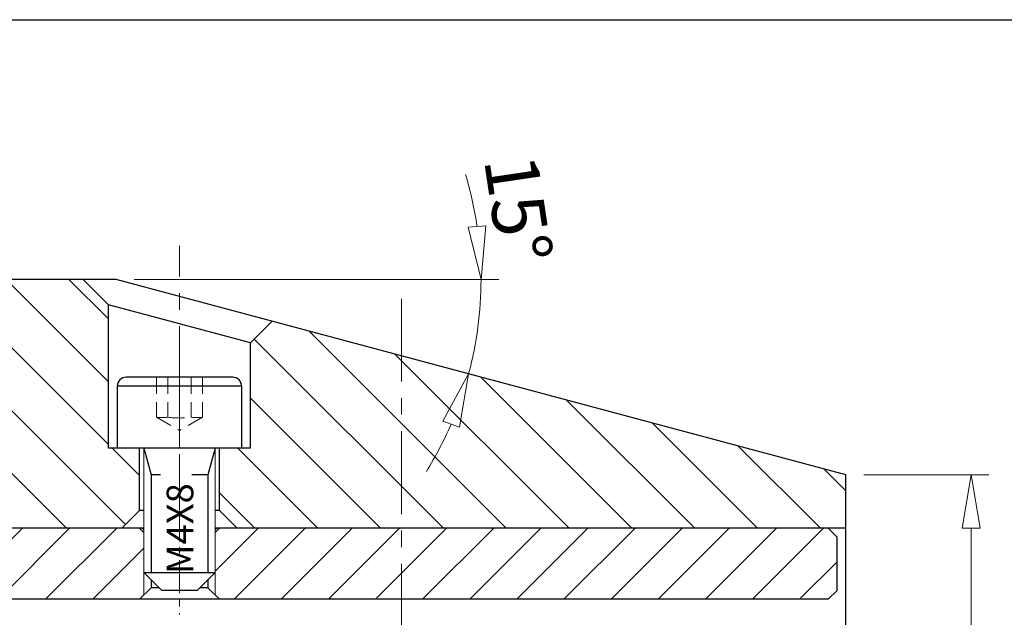
# Model space of a CAD drawing. Units: millimetres. Extents: x 5 to 292, y -203 to -7.
# Drawn here: x 79 to 153, y -52 to -7 of the extents above; entities that cross this region are included whole.
import ezdxf

# ---------------------------------------------------------------- set-up
doc = ezdxf.new("R2010")
doc.units = ezdxf.units.MM
doc.header["$MEASUREMENT"] = 0
for name, pattern in [('AI-Linetype-12', [10, 6.25, -1.25, 1.25, -1.25]), ('AI-Linetype-13', [4, 2.5, -0.5, 0.5, -0.5]), ('AI-Linetype-2', [10, 6.25, -1.25, 1.25, -1.25]), ('AI-Linetype-47', [1.875, 1.25, -0.625]), ('AI-Linetype-48', [1.875, 1.25, -0.625]), ('AI-Linetype-49', [1.875, 1.25, -0.625]), ('AI-Linetype-50', [1.875, 1.25, -0.625]), ('AI-Linetype-51', [1.875, 1.25, -0.625]), ('AI-Linetype-52', [1.875, 1.25, -0.625]), ('AI-Linetype-53', [1.875, 1.25, -0.625]), ('AI-Linetype-54', [1.875, 1.25, -0.625]), ('AI-Linetype-55', [1.875, 1.25, -0.625])]:
    doc.linetypes.add(name, pattern=pattern)
doc.layers.add('Ebene 1', color=7, linetype='Continuous')

# ---------------------------------------------------------------- blocks, each defined once
blk = doc.blocks.new('block 3')
at = {"layer": 'Ebene 1', "color": 9, "linetype": 'AI-Linetype-2', "lineweight": 9, "true_color": 0xc0bfbf}
blk.add_lwpolyline([(90.933, -46.021), (90.933, -23.7)], dxfattribs=at)
blk = doc.blocks.new('block 13')
at = {"layer": 'Ebene 1', "color": 9, "linetype": 'AI-Linetype-12', "lineweight": 9, "true_color": 0xc0bfbf}
blk.add_lwpolyline([(107.692, -27.693), (107.692, -103.141)], dxfattribs=at)
blk = doc.blocks.new('block 14')
at = {"layer": 'Ebene 1', "lineweight": 0}
for points in [[(40.658, -45.015), (86.576, -45.015), (87.917, -43.675), (87.917, -38.982), (86.241, -38.982), (85.57, -38.982), (85.57, -28.142), (83.674, -26.246), (40.658, -26.246), (40.658, -45.015)], [(82.406, -45.015), (63.637, -26.246)], [(86.861, -44.73), (68.377, -26.246)], [(85.57, -38.7), (73.117, -26.246)], [(85.57, -33.96), (77.857, -26.246)], [(85.57, -29.22), (82.596, -26.246)], [(93.95, -43.675), (95.29, -45.015), (139.868, -45.015), (141.208, -45.015), (141.208, -40.993), (97.918, -29.394), (96.296, -31.016), (96.296, -38.982), (93.95, -38.982), (93.95, -43.675)], [(115.586, -45.015), (100.713, -30.143)], [(110.846, -45.015), (96.571, -30.741)], [(120.326, -45.015), (107.188, -31.878)], [(125.066, -45.015), (113.663, -33.613)], [(106.106, -45.015), (96.296, -35.205)], [(129.806, -45.015), (120.138, -35.348)], [(134.546, -45.015), (126.613, -37.083)], [(87.917, -41.046), (85.853, -38.982)], [(101.366, -45.015), (95.333, -38.982)], [(139.286, -45.015), (133.088, -38.818)], [(141.208, -42.198), (139.563, -40.553)], [(96.626, -45.015), (93.95, -42.339)]]:
    blk.add_lwpolyline(points, dxfattribs=at)
blk = doc.blocks.new('block 15')
at = {"layer": 'Ebene 1', "lineweight": 0}
for points in [[(41.328, -49.708), (41.999, -50.378), (87.917, -50.378), (88.252, -50.043), (88.252, -45.351), (87.917, -45.015), (41.999, -45.015), (41.328, -45.686), (41.328, -49.708), (41.328, -49.708)], [(79.088, -45.015), (73.726, -50.378)], [(82.643, -45.015), (77.281, -50.378)], [(86.198, -45.015), (80.836, -50.378)], [(93.614, -50.043), (93.95, -50.378), (139.868, -50.378), (140.538, -49.708), (140.538, -45.686), (139.868, -45.015), (93.95, -45.015), (93.614, -45.351), (93.614, -50.043), (93.614, -50.043)], [(96.863, -45.015), (93.614, -48.264)], [(100.418, -45.015), (95.056, -50.378)], [(103.973, -45.015), (98.611, -50.378)], [(107.528, -45.015), (102.166, -50.378)], [(111.083, -45.015), (105.721, -50.378)], [(114.638, -45.015), (109.276, -50.378)], [(118.193, -45.015), (112.83, -50.378)], [(121.748, -45.015), (116.385, -50.378)], [(125.303, -45.015), (119.94, -50.378)], [(128.858, -45.015), (123.495, -50.378)], [(132.413, -45.015), (127.05, -50.378)], [(135.968, -45.015), (130.605, -50.378)], [(139.523, -45.015), (134.16, -50.378)], [(88.252, -46.517), (84.391, -50.378)], [(140.538, -47.556), (137.715, -50.378)]]:
    blk.add_lwpolyline(points, dxfattribs=at)
blk = doc.blocks.new('block 36')
at = {"layer": 'Ebene 1', "color": 7, "lineweight": 25, "true_color": 0xffffff}
blk.add_lwpolyline([(86.17, -26.246), (40.658, -26.246)], dxfattribs=at)
blk = doc.blocks.new('block 38')
at = {"layer": 'Ebene 1', "color": 7, "lineweight": 25, "true_color": 0xffffff}
blk.add_lwpolyline([(141.208, -91.939), (141.208, -40.993)], dxfattribs=at)
blk = doc.blocks.new('block 42')
at = {"layer": 'Ebene 1', "color": 7, "lineweight": 25, "true_color": 0xffffff}
blk.add_lwpolyline([(141.208, -40.993), (86.17, -26.246)], dxfattribs=at)
blk = doc.blocks.new('block 47')
at = {"layer": 'Ebene 1', "color": 7, "lineweight": 25, "true_color": 0xffffff}
blk.add_lwpolyline([(141.208, -45.015), (93.614, -45.015)], dxfattribs=at)
blk = doc.blocks.new('block 48')
at = {"layer": 'Ebene 1', "color": 7, "lineweight": 25, "true_color": 0xffffff}
blk.add_lwpolyline([(88.252, -45.015), (40.658, -45.015)], dxfattribs=at)
blk = doc.blocks.new('block 50')
at = {"layer": 'Ebene 1', "color": 7, "lineweight": 25, "true_color": 0xffffff}
blk.add_lwpolyline([(140.538, -49.708), (140.538, -45.686)], dxfattribs=at)
blk = doc.blocks.new('block 51')
at = {"layer": 'Ebene 1', "color": 7, "lineweight": 25, "true_color": 0xffffff}
blk.add_lwpolyline([(139.868, -45.015), (93.614, -45.015)], dxfattribs=at)
blk = doc.blocks.new('block 52')
at = {"layer": 'Ebene 1', "color": 7, "lineweight": 25, "true_color": 0xffffff}
blk.add_lwpolyline([(88.252, -45.015), (41.999, -45.015)], dxfattribs=at)
blk = doc.blocks.new('block 53')
at = {"layer": 'Ebene 1', "color": 7, "lineweight": 25, "true_color": 0xffffff}
blk.add_lwpolyline([(140.538, -45.686), (139.868, -45.015)], dxfattribs=at)
blk = doc.blocks.new('block 55')
at = {"layer": 'Ebene 1', "color": 7, "lineweight": 25, "true_color": 0xffffff}
blk.add_lwpolyline([(139.868, -50.378), (41.999, -50.378)], dxfattribs=at)
blk = doc.blocks.new('block 56')
at = {"layer": 'Ebene 1', "color": 7, "lineweight": 25, "true_color": 0xffffff}
blk.add_lwpolyline([(140.538, -49.708), (139.868, -50.378)], dxfattribs=at)
blk = doc.blocks.new('block 58')
at = {"layer": 'Ebene 1', "color": 7, "lineweight": 25, "true_color": 0xffffff}
blk.add_lwpolyline([(93.078, -45.686), (93.078, -48.367)], dxfattribs=at)
blk = doc.blocks.new('block 59')
at = {"layer": 'Ebene 1', "color": 7, "lineweight": 25, "true_color": 0xffffff}
blk.add_lwpolyline([(93.078, -48.903), (93.078, -49.507)], dxfattribs=at)
blk = doc.blocks.new('block 60')
at = {"layer": 'Ebene 1', "color": 7, "lineweight": 25, "true_color": 0xffffff}
blk.add_lwpolyline([(88.788, -45.686), (88.788, -48.367)], dxfattribs=at)
blk = doc.blocks.new('block 61')
at = {"layer": 'Ebene 1', "color": 7, "lineweight": 25, "true_color": 0xffffff}
blk.add_lwpolyline([(88.788, -48.903), (88.788, -49.507)], dxfattribs=at)
blk = doc.blocks.new('block 62')
at = {"layer": 'Ebene 1', "color": 7, "lineweight": 25, "true_color": 0xffffff}
blk.add_lwpolyline([(93.614, -45.15), (93.749, -45.015)], dxfattribs=at)
blk = doc.blocks.new('block 63')
at = {"layer": 'Ebene 1', "color": 7, "lineweight": 25, "true_color": 0xffffff}
blk.add_lwpolyline([(88.252, -45.15), (88.118, -45.015)], dxfattribs=at)
blk = doc.blocks.new('block 64')
at = {"layer": 'Ebene 1', "color": 7, "lineweight": 25, "true_color": 0xffffff}
blk.add_lwpolyline([(93.078, -49.507), (92.475, -49.507)], dxfattribs=at)
blk = doc.blocks.new('block 65')
at = {"layer": 'Ebene 1', "color": 7, "lineweight": 25, "true_color": 0xffffff}
blk.add_lwpolyline([(89.391, -49.507), (88.788, -49.507)], dxfattribs=at)
blk = doc.blocks.new('block 66')
at = {"layer": 'Ebene 1', "color": 7, "lineweight": 25, "true_color": 0xffffff}
blk.add_lwpolyline([(93.078, -49.507), (93.95, -50.378)], dxfattribs=at)
blk = doc.blocks.new('block 67')
at = {"layer": 'Ebene 1', "color": 7, "lineweight": 25, "true_color": 0xffffff}
blk.add_lwpolyline([(88.788, -49.507), (87.917, -50.378)], dxfattribs=at)
blk = doc.blocks.new('block 175')
at = {"layer": 'Ebene 1', "color": 7, "lineweight": 25, "true_color": 0xffffff}
blk.add_lwpolyline([(96.296, -31.016), (85.57, -28.142)], dxfattribs=at)
blk = doc.blocks.new('block 176')
at = {"layer": 'Ebene 1', "color": 7, "lineweight": 25, "true_color": 0xffffff}
blk.add_lwpolyline([(85.57, -38.982), (85.57, -28.142)], dxfattribs=at)
blk = doc.blocks.new('block 177')
at = {"layer": 'Ebene 1', "color": 7, "lineweight": 25, "true_color": 0xffffff}
blk.add_lwpolyline([(96.296, -38.982), (85.57, -38.982)], dxfattribs=at)
blk = doc.blocks.new('block 178')
at = {"layer": 'Ebene 1', "color": 7, "lineweight": 25, "true_color": 0xffffff}
blk.add_lwpolyline([(87.917, -43.675), (87.917, -38.982)], dxfattribs=at)
blk = doc.blocks.new('block 179')
at = {"layer": 'Ebene 1', "color": 7, "lineweight": 25, "true_color": 0xffffff}
blk.add_lwpolyline([(96.296, -38.982), (96.296, -31.016)], dxfattribs=at)
blk = doc.blocks.new('block 180')
at = {"layer": 'Ebene 1', "color": 7, "lineweight": 25, "true_color": 0xffffff}
blk.add_lwpolyline([(93.95, -43.675), (93.95, -38.982)], dxfattribs=at)
blk = doc.blocks.new('block 181')
at = {"layer": 'Ebene 1', "color": 7, "lineweight": 25, "true_color": 0xffffff}
blk.add_lwpolyline([(96.296, -31.016), (97.918, -29.394)], dxfattribs=at)
blk = doc.blocks.new('block 182')
at = {"layer": 'Ebene 1', "color": 7, "lineweight": 25, "true_color": 0xffffff}
blk.add_lwpolyline([(85.57, -28.142), (83.674, -26.246)], dxfattribs=at)
blk = doc.blocks.new('block 183')
at = {"layer": 'Ebene 1', "color": 7, "lineweight": 25, "true_color": 0xffffff}
blk.add_lwpolyline([(93.95, -43.675), (93.614, -43.675)], dxfattribs=at)
blk = doc.blocks.new('block 184')
at = {"layer": 'Ebene 1', "color": 7, "lineweight": 25, "true_color": 0xffffff}
blk.add_lwpolyline([(88.252, -43.675), (87.917, -43.675)], dxfattribs=at)
blk = doc.blocks.new('block 185')
at = {"layer": 'Ebene 1', "color": 7, "lineweight": 25, "true_color": 0xffffff}
blk.add_lwpolyline([(87.917, -43.675), (86.576, -45.015)], dxfattribs=at)
blk = doc.blocks.new('block 186')
at = {"layer": 'Ebene 1', "color": 7, "lineweight": 25, "true_color": 0xffffff}
blk.add_lwpolyline([(93.95, -43.675), (95.29, -45.015)], dxfattribs=at)
blk = doc.blocks.new('block 280')
at = {"layer": 'Ebene 1', "color": 7, "lineweight": 25, "true_color": 0xffffff}
blk.add_lwpolyline([(89.497, -40.984), (88.788, -40.984)], dxfattribs=at)
blk = doc.blocks.new('block 281')
at = {"layer": 'Ebene 1', "color": 7, "lineweight": 25, "true_color": 0xffffff}
blk.add_lwpolyline([(94.955, -33.62), (86.911, -33.62)], dxfattribs=at)
blk = doc.blocks.new('block 282')
at = {"layer": 'Ebene 1', "color": 7, "lineweight": 25, "true_color": 0xffffff}
blk.add_lwpolyline([(95.625, -38.982), (86.241, -38.982)], dxfattribs=at)
blk = doc.blocks.new('block 283')
at = {"layer": 'Ebene 1', "color": 7, "lineweight": 25, "true_color": 0xffffff}
blk.add_lwpolyline([(92.274, -49.708), (89.592, -49.708)], dxfattribs=at)
blk = doc.blocks.new('block 284')
at = {"layer": 'Ebene 1', "color": 7, "lineweight": 25, "true_color": 0xffffff}
blk.add_lwpolyline([(93.078, -40.984), (93.078, -48.367)], dxfattribs=at)
blk = doc.blocks.new('block 285')
at = {"layer": 'Ebene 1', "color": 7, "lineweight": 25, "true_color": 0xffffff}
blk.add_lwpolyline([(88.788, -40.984), (88.788, -48.367)], dxfattribs=at)
blk = doc.blocks.new('block 286')
at = {"layer": 'Ebene 1', "color": 7, "lineweight": 25, "true_color": 0xffffff}
blk.add_lwpolyline([(89.592, -49.708), (88.252, -48.367)], dxfattribs=at)
blk = doc.blocks.new('block 287')
at = {"layer": 'Ebene 1', "color": 7, "lineweight": 25, "true_color": 0xffffff}
blk.add_lwpolyline([(92.274, -49.708), (93.614, -48.367)], dxfattribs=at)
blk = doc.blocks.new('block 288')
at = {"layer": 'Ebene 1', "color": 7, "lineweight": 25, "true_color": 0xffffff}
blk.add_lwpolyline([(95.625, -34.29), (95.625, -38.982)], dxfattribs=at)
blk = doc.blocks.new('block 289')
at = {"layer": 'Ebene 1', "color": 7, "lineweight": 25, "true_color": 0xffffff}
blk.add_open_spline([(95.625, -34.29), (95.625, -33.92), (95.325, -33.62), (94.955, -33.62)], degree=3, dxfattribs=at)
blk = doc.blocks.new('block 290')
at = {"layer": 'Ebene 1', "color": 7, "lineweight": 25, "true_color": 0xffffff}
blk.add_lwpolyline([(86.241, -34.29), (86.241, -38.982)], dxfattribs=at)
blk = doc.blocks.new('block 291')
at = {"layer": 'Ebene 1', "color": 7, "lineweight": 25, "true_color": 0xffffff}
blk.add_open_spline([(86.911, -33.62), (86.541, -33.62), (86.241, -33.92), (86.241, -34.29)], degree=3, dxfattribs=at)
blk = doc.blocks.new('block 292')
at = {"layer": 'Ebene 1', "color": 7, "lineweight": 25, "true_color": 0xffffff}
blk.add_lwpolyline([(95.625, -34.29), (86.241, -34.29)], dxfattribs=at)
blk = doc.blocks.new('block 293')
at = {"layer": 'Ebene 1', "color": 7, "lineweight": 25, "true_color": 0xffffff}
blk.add_lwpolyline([(88.252, -48.367), (93.614, -48.367)], dxfattribs=at)
blk = doc.blocks.new('block 294')
at = {"layer": 'Ebene 1', "color": 7, "lineweight": 25, "true_color": 0xffffff}
blk.add_lwpolyline([(93.614, -38.982), (93.078, -40.984)], dxfattribs=at)
blk = doc.blocks.new('block 295')
at = {"layer": 'Ebene 1', "color": 7, "lineweight": 25, "true_color": 0xffffff}
blk.add_lwpolyline([(88.252, -38.982), (88.788, -40.984)], dxfattribs=at)
blk = doc.blocks.new('block 296')
at = {"layer": 'Ebene 1', "color": 7, "lineweight": 25, "true_color": 0xffffff}
blk.add_lwpolyline([(93.078, -40.984), (91.873, -40.984)], dxfattribs=at)
blk = doc.blocks.new('block 315')
at = {"layer": 'Ebene 1', "color": 8, "lineweight": 9, "true_color": 0x7f8080}
blk.add_lwpolyline([(93.614, -45.351), (93.614, -50.043)], dxfattribs=at)
blk = doc.blocks.new('block 316')
at = {"layer": 'Ebene 1', "color": 8, "lineweight": 9, "true_color": 0x7f8080}
blk.add_lwpolyline([(88.252, -45.351), (88.252, -50.043)], dxfattribs=at)
blk = doc.blocks.new('block 333')
at = {"layer": 'Ebene 1', "color": 8, "linetype": 'AI-Linetype-13', "lineweight": 9, "true_color": 0x7f8080}
blk.add_lwpolyline([(90.933, -31.425), (90.933, -51.527)], dxfattribs=at)
blk = doc.blocks.new('block 334')
at = {"layer": 'Ebene 1', "color": 8, "lineweight": 9, "true_color": 0x7f8080}
blk.add_lwpolyline([(88.252, -38.982), (88.252, -48.367)], dxfattribs=at)
blk = doc.blocks.new('block 335')
at = {"layer": 'Ebene 1', "color": 8, "lineweight": 9, "true_color": 0x7f8080}
blk.add_lwpolyline([(93.614, -38.982), (93.614, -48.367)], dxfattribs=at)
blk = doc.blocks.new('block 484')
at = {"layer": 'Ebene 1', "color": 8, "lineweight": 9, "true_color": 0x7f8080}
blk.add_lwpolyline([(87.511, -26.246), (115.022, -26.246)], dxfattribs=at)
blk = doc.blocks.new('block 485')
at = {"layer": 'Ebene 1', "color": 8, "lineweight": 9, "true_color": 0x7f8080}
blk.add_open_spline([(109.56, -40.73), (110.267, -39.589), (110.889, -38.397), (111.422, -37.165)], degree=3, dxfattribs=at)
blk = doc.blocks.new('block 486')
at = {"layer": 'Ebene 1', "color": 8, "lineweight": 9, "true_color": 0x7f8080}
blk.add_open_spline([(113.387, -22.235), (113.192, -20.907), (112.899, -19.595), (112.512, -18.309)], degree=3, dxfattribs=at)
blk = doc.blocks.new('block 487')
at = {"layer": 'Ebene 1', "color": 8, "lineweight": 9, "true_color": 0x7f8080}
blk.add_open_spline([(112.744, -33.366), (113.366, -31.044), (113.681, -28.65), (113.681, -26.246)], degree=3, dxfattribs=at)
blk = doc.blocks.new('block 488')
at = {"layer": 'Ebene 1', "color": 8, "lineweight": 9, "true_color": 0x7f8080}
blk.add_lwpolyline([(110.789, -36.945), (112.744, -33.366)], dxfattribs=at)
blk = doc.blocks.new('block 489')
at = {"layer": 'Ebene 1', "color": 8, "lineweight": 9, "true_color": 0x7f8080}
blk.add_lwpolyline([(112.744, -33.366), (112.055, -37.385)], dxfattribs=at)
blk = doc.blocks.new('block 490')
at = {"layer": 'Ebene 1', "color": 8, "lineweight": 9, "true_color": 0x7f8080}
blk.add_lwpolyline([(110.789, -36.945), (112.055, -37.385)], dxfattribs=at)
blk = doc.blocks.new('block 491')
at = {"layer": 'Ebene 1', "color": 8, "lineweight": 9, "true_color": 0x7f8080}
blk.add_lwpolyline([(114.056, -22.186), (113.681, -26.246)], dxfattribs=at)
blk = doc.blocks.new('block 492')
at = {"layer": 'Ebene 1', "color": 8, "lineweight": 9, "true_color": 0x7f8080}
blk.add_lwpolyline([(113.681, -26.246), (112.719, -22.284)], dxfattribs=at)
blk = doc.blocks.new('block 493')
at = {"layer": 'Ebene 1', "color": 8, "lineweight": 9, "true_color": 0x7f8080}
blk.add_lwpolyline([(114.056, -22.186), (112.719, -22.284)], dxfattribs=at)
blk = doc.blocks.new('block 494')
at = {"layer": 'Ebene 1', "color": 22, "true_color": 0xe42420, "insert": (113.897, -17.192), "char_height": 4.02201, "attachment_point": 7, "rotation": 278.44625}
blk.add_mtext('\\fMyriad Pro|b0|i0|c0|p34;\\W1;15°', dxfattribs=at)
blk = doc.blocks.new('block 496')
at = {"layer": 'Ebene 1', "color": 8, "lineweight": 9, "true_color": 0x7f8080}
blk.add_lwpolyline([(142.549, -40.993), (151.994, -40.993)], dxfattribs=at)
blk = doc.blocks.new('block 497')
at = {"layer": 'Ebene 1', "color": 8, "lineweight": 9, "true_color": 0x7f8080}
blk.add_lwpolyline([(150.653, -62.444), (150.653, -45.015)], dxfattribs=at)
blk = doc.blocks.new('block 501')
at = {"layer": 'Ebene 1', "color": 8, "lineweight": 9, "true_color": 0x7f8080}
blk.add_lwpolyline([(149.983, -45.015), (150.653, -40.993)], dxfattribs=at)
blk = doc.blocks.new('block 502')
at = {"layer": 'Ebene 1', "color": 8, "lineweight": 9, "true_color": 0x7f8080}
blk.add_lwpolyline([(150.653, -40.993), (151.323, -45.015)], dxfattribs=at)
blk = doc.blocks.new('block 503')
at = {"layer": 'Ebene 1', "color": 8, "lineweight": 9, "true_color": 0x7f8080}
blk.add_lwpolyline([(149.983, -45.015), (151.323, -45.015)], dxfattribs=at)
blk = doc.blocks.new('block 567')
at = {"layer": 'Ebene 1', "color": 215, "linetype": 'AI-Linetype-47', "lineweight": 13, "true_color": 0xa5519a}
blk.add_lwpolyline([(89.192, -33.62), (89.192, -36.636)], dxfattribs=at)
blk = doc.blocks.new('block 568')
at = {"layer": 'Ebene 1', "color": 215, "linetype": 'AI-Linetype-48', "lineweight": 13, "true_color": 0xa5519a}
blk.add_lwpolyline([(90.062, -33.62), (90.062, -36.636)], dxfattribs=at)
blk = doc.blocks.new('block 569')
at = {"layer": 'Ebene 1', "color": 215, "linetype": 'AI-Linetype-49', "lineweight": 13, "true_color": 0xa5519a}
blk.add_lwpolyline([(91.804, -33.62), (91.804, -36.636)], dxfattribs=at)
blk = doc.blocks.new('block 570')
at = {"layer": 'Ebene 1', "color": 215, "linetype": 'AI-Linetype-50', "lineweight": 13, "true_color": 0xa5519a}
blk.add_lwpolyline([(92.675, -33.62), (92.675, -36.636)], dxfattribs=at)
blk = doc.blocks.new('block 571')
at = {"layer": 'Ebene 1', "color": 215, "linetype": 'AI-Linetype-51', "lineweight": 13, "true_color": 0xa5519a}
blk.add_lwpolyline([(89.192, -36.636), (90.933, -37.642)], dxfattribs=at)
blk = doc.blocks.new('block 572')
at = {"layer": 'Ebene 1', "color": 215, "linetype": 'AI-Linetype-52', "lineweight": 13, "true_color": 0xa5519a}
blk.add_lwpolyline([(92.675, -36.636), (90.933, -37.642)], dxfattribs=at)
blk = doc.blocks.new('block 573')
at = {"layer": 'Ebene 1', "color": 215, "linetype": 'AI-Linetype-53', "lineweight": 13, "true_color": 0xa5519a}
blk.add_open_spline([(91.804, -36.636), (92.093, -36.678), (92.386, -36.678), (92.675, -36.636)], degree=3, dxfattribs=at)
blk = doc.blocks.new('block 574')
at = {"layer": 'Ebene 1', "color": 215, "linetype": 'AI-Linetype-54', "lineweight": 13, "true_color": 0xa5519a}
blk.add_open_spline([(89.192, -36.636), (89.48, -36.678), (89.774, -36.678), (90.062, -36.636)], degree=3, dxfattribs=at)
blk = doc.blocks.new('block 575')
at = {"layer": 'Ebene 1', "color": 215, "linetype": 'AI-Linetype-55', "lineweight": 13, "true_color": 0xa5519a}
blk.add_open_spline([(90.062, -36.636), (90.64, -36.715), (91.226, -36.715), (91.804, -36.636)], degree=3, dxfattribs=at)
blk = doc.blocks.new('block 597')
at = {"layer": 'Ebene 1', "color": 8, "true_color": 0x7f8080, "insert": (91.972, -48.463), "char_height": 2.01101, "attachment_point": 7, "rotation": 90}
blk.add_mtext('\\fMyriad Pro|b0|i0|c0|p34;\\W1;M4X8', dxfattribs=at)
blk = doc.blocks.new('block 643')
at = {"layer": 'Ebene 1', "lineweight": 0}
blk.add_lwpolyline([(113.263, -31.023), (113.263, -31.023)], dxfattribs=at)
blk = doc.blocks.new('block 644')
at = {"layer": 'Ebene 1', "lineweight": 0}
blk.add_lwpolyline([(86.17, -26.246), (86.17, -26.246)], dxfattribs=at)
blk = doc.blocks.new('block 645')
at = {"layer": 'Ebene 1', "lineweight": 0}
blk.add_lwpolyline([(141.208, -40.993), (141.208, -40.993)], dxfattribs=at)
blk = doc.blocks.new('block 646')
at = {"layer": 'Ebene 1', "lineweight": 0}
blk.add_lwpolyline([(86.17, -26.246), (86.17, -26.246)], dxfattribs=at)
blk = doc.blocks.new('block 649')
at = {"layer": 'Ebene 1', "lineweight": 0}
blk.add_lwpolyline([(141.208, -40.993), (141.208, -40.993)], dxfattribs=at)
blk = doc.blocks.new('block 650')
at = {"layer": 'Ebene 1', "lineweight": 0}
blk.add_lwpolyline([(150.653, -40.993), (150.653, -40.993)], dxfattribs=at)

msp = doc.modelspace()

# ---------------------------------------------------------------- linework, layer by layer
at = {"layer": 'Ebene 1', "color": 7, "lineweight": 25, "true_color": 0xffffff}
msp.add_lwpolyline([(4.606, -203.252), (4.606, -6.625), (291.976, -6.625), (291.976, -203.252), (4.606, -203.252)], dxfattribs=at)

# ---------------------------------------------------------------- block references
at = {"layer": 'Ebene 1'}
for name in ['block 494', 'block 486', 'block 493', 'block 491', 'block 492', 'block 3', 'block 14', 'block 36', 'block 182', 'block 42', 'block 644', 'block 646', 'block 484', 'block 487', 'block 175', 'block 176', 'block 13', 'block 181', 'block 179', 'block 643', 'block 333', 'block 488', 'block 489', 'block 291', 'block 281', 'block 567', 'block 568', 'block 569', 'block 570', 'block 289', 'block 290', 'block 292', 'block 288', 'block 571', 'block 574', 'block 575', 'block 572', 'block 573', 'block 490', 'block 485', 'block 177', 'block 282', 'block 178', 'block 295', 'block 334', 'block 294', 'block 335', 'block 180', 'block 280', 'block 285', 'block 296', 'block 284', 'block 38', 'block 645', 'block 649', 'block 496', 'block 501', 'block 502', 'block 650', 'block 597', 'block 185', 'block 184', 'block 183', 'block 186', 'block 48', 'block 15', 'block 52', 'block 63', 'block 47', 'block 51', 'block 62', 'block 53', 'block 503', 'block 497', 'block 316', 'block 60', 'block 58', 'block 315', 'block 50', 'block 286', 'block 293', 'block 61', 'block 287', 'block 59', 'block 67', 'block 65', 'block 283', 'block 64', 'block 66', 'block 56', 'block 55']:
    msp.add_blockref(name, (0, 0), dxfattribs=at)

doc.saveas('drawing.dxf')
